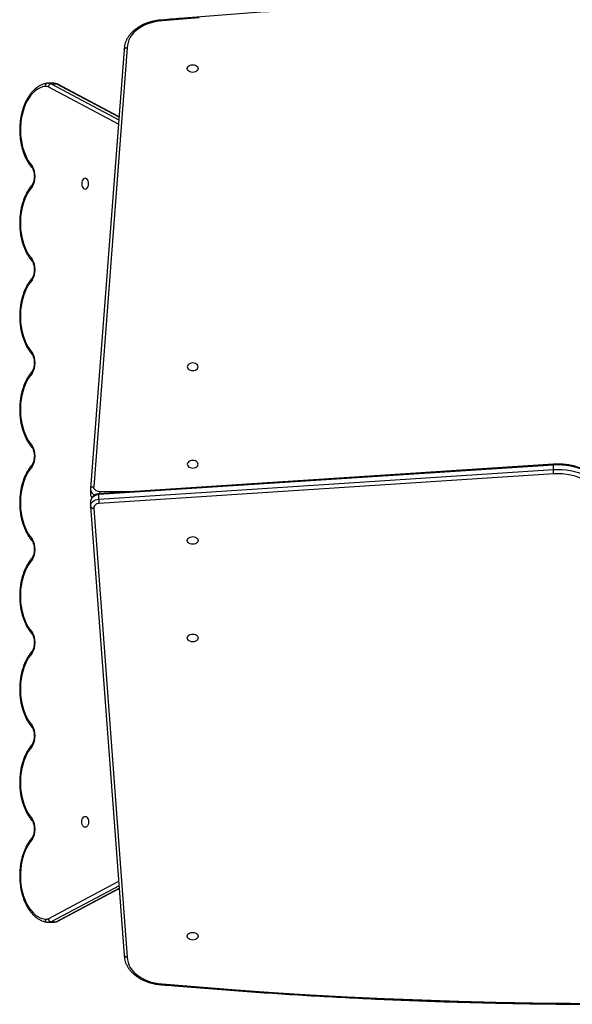
# Model space of a CAD drawing. Units: millimetres. Extents: x -4534 to 393440, y -3372 to 7913.
# Drawn here: x -2170 to -1637, y 2064 to 3014 of the extents above; entities that cross this region are included whole.
import ezdxf

# ---------------------------------------------------------------- set-up
doc = ezdxf.new("R2010")
doc.units = ezdxf.units.MM
doc.layers.add('Toestel 2D', color=7, linetype='Continuous', lineweight=20)

# ---------------------------------------------------------------- blocks, each defined once
blk = doc.blocks.new('0208')
at = {"color": 7, "linetype": 'Continuous', "lineweight": 25}
for p, q in [((3735.45, 6814.22), (3735.38, 6813.18)), ((3735.37, 6813), (3735.37, 6808.27)), ((3735.89, 6810.23), (3735.89, 6805.51)), ((3736.09, 6804.66), (3768.03, 6744.65)), ((4512.65, 6744.82), (4544.49, 6804.65)), ((4544.7, 6810.22), (4544.7, 6805.49)), ((4545.21, 6808.26), (4545.21, 6812.99)), ((4134.82, 6769.22), (3701.82, 6736.85)), ((4136.68, 6772.21), (3703.77, 6739.84)), ((4137.22, 6772.23), (4136.48, 6772.19)), ((4141.59, 6772.25), (4137.35, 6772.25)), ((4153.17, 6772.34), (4148.93, 6772.34)), ((4149.06, 6772.34), (4148.93, 6772.34)), ((4154.25, 6772.24), (4153.28, 6772.34)), ((4577.59, 6739.84), (4153.95, 6772.29)), ((4579.54, 6736.85), (4155.78, 6769.3)), ((4168.22, 6325.39), (4139.67, 6763.84)), ((4143.9, 6764.19), (4172.45, 6325.64)), ((4143.9, 6764.19), (4148.14, 6764.19)), ((4176.69, 6325.64), (4148.14, 6764.19)), ((4177.58, 6325.57), (4149.03, 6764.09)), ((4172.45, 6325.64), (4176.69, 6325.64))]:
    blk.add_line(p, q, dxfattribs=at)
at = {"color": 8, "linetype": 'Continuous', "lineweight": 25}
for p, q in [((3770.68, 6744.85), (3735.89, 6810.23)), ((3735.89, 6805.51), (3768.26, 6744.67)), ((3738.78, 6813.09), (3774.93, 6745.16)), ((4505.76, 6745.34), (4541.8, 6813.08)), ((4544.7, 6810.22), (4510.01, 6745.02)), ((4512.42, 6744.83), (4544.7, 6805.49)), ((4151.29, 6763.78), (4151.29, 6729.37))]:
    blk.add_line(p, q, dxfattribs=at)
at = {"color": 7, "linetype": 'Continuous', "lineweight": 25, "flags": 128}
for points in [[(3815.2, 6828.67), (3812.9, 6830.57), (3810.33, 6832.33), (3807.51, 6833.93), (3804.46, 6835.38), (3801.21, 6836.64), (3797.79, 6837.72), (3794.23, 6838.6), (3790.55, 6839.28), (3786.78, 6839.74), (3782.96, 6840), (3779.12, 6840.03), (3775.29, 6839.86), (3771.5, 6839.46), (3767.78, 6838.86), (3764.17, 6838.05), (3760.7, 6837.04), (3757.39, 6835.84), (3754.27, 6834.46), (3751.37, 6832.91), (3748.71, 6831.2), (3746.31, 6829.35), (3744.2, 6827.37), (3742.39, 6825.29), (3740.9, 6823.11), (3739.73, 6820.85), (3738.91, 6818.54), (3738.43, 6816.2)], [(3905.2, 6828.67), (3902.85, 6830.6), (3900.22, 6832.38), (3897.33, 6834.01), (3894.22, 6835.46), (3890.89, 6836.73), (3887.39, 6837.81), (3883.75, 6838.68), (3879.99, 6839.34), (3876.14, 6839.78), (3872.25, 6840), (3868.34, 6840), (3864.44, 6839.78), (3860.6, 6839.34), (3856.84, 6838.68), (3853.19, 6837.81), (3849.69, 6836.73), (3846.37, 6835.46), (3843.25, 6834.01), (3840.37, 6832.38), (3837.74, 6830.6), (3835.39, 6828.67)], [(3995.2, 6828.67), (3992.85, 6830.6), (3990.22, 6832.38), (3987.33, 6834.01), (3984.22, 6835.46), (3980.89, 6836.73), (3977.4, 6837.81), (3973.75, 6838.68), (3969.99, 6839.34), (3966.14, 6839.78), (3962.25, 6840), (3958.34, 6840), (3954.44, 6839.78), (3950.6, 6839.34), (3946.84, 6838.68), (3943.19, 6837.81), (3939.7, 6836.73), (3936.37, 6835.46), (3933.26, 6834.01), (3930.37, 6832.38), (3927.74, 6830.6), (3925.39, 6828.67)], [(4085.2, 6828.67), (4082.85, 6830.6), (4080.22, 6832.38), (4077.33, 6834.01), (4074.22, 6835.46), (4070.89, 6836.73), (4067.39, 6837.81), (4063.75, 6838.68), (4059.99, 6839.34), (4056.14, 6839.78), (4052.25, 6840), (4048.34, 6840), (4044.44, 6839.78), (4040.6, 6839.34), (4036.84, 6838.68), (4033.19, 6837.81), (4029.69, 6836.73), (4026.37, 6835.46), (4023.25, 6834.01), (4020.37, 6832.38), (4017.74, 6830.6), (4015.39, 6828.67)], [(4175.19, 6828.68), (4172.84, 6830.6), (4170.22, 6832.38), (4167.33, 6834.01), (4164.21, 6835.46), (4160.89, 6836.73), (4157.39, 6837.81), (4153.75, 6838.68), (4149.99, 6839.34), (4146.14, 6839.78), (4142.25, 6840), (4138.34, 6840), (4134.44, 6839.78), (4130.6, 6839.34), (4126.84, 6838.68), (4123.19, 6837.81), (4119.69, 6836.73), (4116.37, 6835.46), (4113.25, 6834.01), (4110.37, 6832.38), (4107.74, 6830.6), (4105.39, 6828.67)], [(4265.2, 6828.67), (4262.85, 6830.6), (4260.22, 6832.38), (4257.33, 6834.01), (4254.22, 6835.46), (4250.9, 6836.73), (4247.4, 6837.81), (4243.75, 6838.68), (4239.99, 6839.34), (4236.15, 6839.78), (4232.25, 6840), (4228.34, 6840), (4224.45, 6839.78), (4220.6, 6839.34), (4216.84, 6838.68), (4213.2, 6837.81), (4209.7, 6836.73), (4206.38, 6835.46), (4203.26, 6834.01), (4200.37, 6832.38), (4197.74, 6830.6), (4195.39, 6828.68)], [(4355.2, 6828.67), (4352.85, 6830.6), (4350.22, 6832.38), (4347.33, 6834.01), (4344.22, 6835.46), (4340.89, 6836.73), (4337.4, 6837.81), (4333.75, 6838.68), (4329.99, 6839.34), (4326.14, 6839.78), (4322.25, 6840), (4318.34, 6840), (4314.44, 6839.78), (4310.6, 6839.34), (4306.84, 6838.68), (4303.19, 6837.81), (4299.7, 6836.73), (4296.37, 6835.46), (4293.26, 6834.01), (4290.37, 6832.38), (4287.74, 6830.6), (4285.39, 6828.67)], [(4445.2, 6828.67), (4442.85, 6830.6), (4440.22, 6832.38), (4437.33, 6834.01), (4434.22, 6835.46), (4430.89, 6836.73), (4427.39, 6837.81), (4423.75, 6838.68), (4419.99, 6839.34), (4416.14, 6839.78), (4412.25, 6840), (4408.34, 6840), (4404.44, 6839.78), (4400.6, 6839.34), (4396.84, 6838.68), (4393.19, 6837.81), (4389.69, 6836.73), (4386.37, 6835.46), (4383.25, 6834.01), (4380.37, 6832.38), (4377.74, 6830.6), (4375.39, 6828.67)], [(4542.15, 6816.21), (4541.64, 6818.64), (4540.76, 6821.03), (4539.51, 6823.36), (4537.91, 6825.61), (4535.97, 6827.76), (4533.71, 6829.78), (4531.15, 6831.66), (4528.31, 6833.38), (4525.23, 6834.93), (4521.91, 6836.3), (4518.4, 6837.46), (4514.73, 6838.42), (4510.93, 6839.15), (4507.04, 6839.67), (4503.08, 6839.95), (4499.09, 6840), (4495.12, 6839.82), (4491.19, 6839.41), (4487.34, 6838.77), (4483.61, 6837.91), (4480.02, 6836.84), (4476.62, 6835.56), (4473.43, 6834.1), (4470.47, 6832.45), (4467.79, 6830.63), (4465.39, 6828.67)], [(3735.37, 6813), (3735.37, 6813.04), (3735.37, 6813.15)], [(4545.21, 6813.1), (4545.21, 6813.05), (4545.21, 6812.99)], [(3827.04, 6777.49), (3827.22, 6778.33), (3827.75, 6779.11), (3828.58, 6779.78), (3829.67, 6780.29), (3830.94, 6780.62), (3832.29, 6780.73), (3833.65, 6780.62), (3834.92, 6780.29), (3836.01, 6779.78), (3836.84, 6779.11), (3837.37, 6778.33), (3837.54, 6777.49), (3837.37, 6776.66), (3836.84, 6775.88), (3836.01, 6775.21), (3834.92, 6774.69), (3833.65, 6774.37), (3832.29, 6774.26), (3830.94, 6774.37), (3829.67, 6774.69), (3828.58, 6775.21), (3827.75, 6775.88), (3827.22, 6776.66), (3827.04, 6777.49)], [(4443.04, 6777.49), (4443.22, 6776.66), (4443.75, 6775.88), (4444.58, 6775.21), (4445.67, 6774.69), (4446.94, 6774.37), (4448.29, 6774.26), (4449.65, 6774.37), (4450.92, 6774.69), (4452.01, 6775.21), (4452.84, 6775.88), (4453.37, 6776.66), (4453.54, 6777.49), (4453.37, 6778.33), (4452.84, 6779.11), (4452.01, 6779.78), (4450.92, 6780.29), (4449.65, 6780.62), (4448.29, 6780.73), (4446.94, 6780.62), (4445.67, 6780.29), (4444.58, 6779.78), (4443.75, 6779.11), (4443.22, 6778.33), (4443.04, 6777.49)], [(4139.67, 6763.84), (4139.47, 6765), (4139.11, 6766.09), (4138.62, 6767.06), (4138, 6767.89), (4137.29, 6768.54), (4136.5, 6768.99), (4135.67, 6769.22), (4134.82, 6769.22)], [(4155.78, 6769.3), (4154.94, 6769.32), (4154.12, 6769.09), (4153.35, 6768.63), (4152.67, 6767.95), (4152.1, 6767.09), (4151.66, 6766.07), (4151.39, 6764.95), (4151.29, 6763.78)], [(3701.82, 6736.85), (3699.25, 6736.66), (3696.71, 6736.12), (3694.21, 6735.22), (3691.8, 6733.98), (3689.48, 6732.4), (3687.28, 6730.51), (3685.22, 6728.32), (3683.33, 6725.86), (3681.62, 6723.14), (3680.11, 6720.2), (3678.81, 6717.05), (3677.74, 6713.75), (3676.9, 6710.31), (3676.31, 6706.77), (3675.97, 6703.16)], [(4605.39, 6703.16), (4605.05, 6706.77), (4604.46, 6710.31), (4603.62, 6713.75), (4602.55, 6717.06), (4601.25, 6720.2), (4599.74, 6723.14), (4598.03, 6725.86), (4596.14, 6728.32), (4594.08, 6730.51), (4591.88, 6732.4), (4589.56, 6733.98), (4587.14, 6735.22), (4584.65, 6736.12), (4582.11, 6736.66), (4579.54, 6736.85)], [(3675.97, 6703.16), (3672.96, 6667.5), (3670.21, 6631.79), (3667.72, 6596.05), (3665.5, 6560.27), (3663.53, 6524.46), (3661.83, 6488.62), (3660.39, 6452.76), (3659.21, 6416.88), (3658.29, 6380.99), (3657.63, 6345.08), (3657.24, 6309.17), (3657.11, 6273.25)], [(4608.4, 6667.5), (4605.39, 6703.16)], [(3721.97, 6679), (3722.93, 6678.82), (3723.83, 6678.3), (3724.6, 6677.46), (3725.19, 6676.38), (3725.56, 6675.11), (3725.68, 6673.75), (3725.56, 6672.39), (3725.19, 6671.13), (3724.6, 6670.04), (3723.83, 6669.21), (3722.93, 6668.68), (3721.97, 6668.5), (3721.01, 6668.68), (3720.12, 6669.21), (3719.35, 6670.04), (3718.76, 6671.13), (3718.39, 6672.39), (3718.26, 6673.75), (3718.39, 6675.11), (3718.76, 6676.38), (3719.35, 6677.46), (3720.12, 6678.3), (3721.01, 6678.82), (3721.97, 6679)], [(4009.8, 6668.44), (4008.84, 6668.62), (4007.95, 6669.14), (4007.18, 6669.98), (4006.59, 6671.07), (4006.22, 6672.33), (4006.09, 6673.69), (4006.22, 6675.05), (4006.59, 6676.32), (4007.18, 6677.4), (4007.95, 6678.24), (4008.84, 6678.76), (4009.8, 6678.94), (4010.76, 6678.76), (4011.66, 6678.24), (4012.43, 6677.4), (4013.02, 6676.32), (4013.39, 6675.05), (4013.51, 6673.69), (4013.39, 6672.33), (4013.02, 6671.07), (4012.43, 6669.98), (4011.66, 6669.14), (4010.76, 6668.62), (4009.8, 6668.44)], [(4103.91, 6668.44), (4102.95, 6668.62), (4102.05, 6669.14), (4101.29, 6669.98), (4100.7, 6671.07), (4100.32, 6672.33), (4100.2, 6673.69), (4100.32, 6675.05), (4100.7, 6676.32), (4101.29, 6677.4), (4102.05, 6678.24), (4102.95, 6678.76), (4103.91, 6678.94), (4104.87, 6678.76), (4105.77, 6678.24), (4106.54, 6677.4), (4107.13, 6676.32), (4107.5, 6675.05), (4107.62, 6673.69), (4107.5, 6672.33), (4107.13, 6671.07), (4106.54, 6669.98), (4105.77, 6669.14), (4104.87, 6668.62), (4103.91, 6668.44)], [(4177.45, 6678.94), (4176.49, 6678.76), (4175.59, 6678.24), (4174.82, 6677.4), (4174.23, 6676.32), (4173.86, 6675.05), (4173.74, 6673.69), (4173.86, 6672.33), (4174.23, 6671.07), (4174.82, 6669.98), (4175.59, 6669.14), (4176.49, 6668.62), (4177.45, 6668.44), (4178.41, 6668.62), (4179.31, 6669.14), (4180.07, 6669.98), (4180.66, 6671.07), (4181.04, 6672.33), (4181.16, 6673.69), (4181.04, 6675.05), (4180.66, 6676.32), (4180.07, 6677.4), (4179.31, 6678.24), (4178.41, 6678.76), (4177.45, 6678.94)], [(4271.56, 6678.94), (4270.6, 6678.76), (4269.7, 6678.24), (4268.93, 6677.4), (4268.34, 6676.32), (4267.97, 6675.05), (4267.85, 6673.69), (4267.97, 6672.33), (4268.34, 6671.07), (4268.93, 6669.98), (4269.7, 6669.14), (4270.6, 6668.62), (4271.56, 6668.44), (4272.52, 6668.62), (4273.41, 6669.14), (4274.18, 6669.98), (4274.77, 6671.07), (4275.14, 6672.33), (4275.27, 6673.69), (4275.14, 6675.05), (4274.77, 6676.32), (4274.18, 6677.4), (4273.41, 6678.24), (4272.52, 6678.76), (4271.56, 6678.94)], [(4559.39, 6668.5), (4558.43, 6668.68), (4557.53, 6669.21), (4556.76, 6670.04), (4556.17, 6671.13), (4555.8, 6672.39), (4555.68, 6673.75), (4555.8, 6675.11), (4556.17, 6676.38), (4556.76, 6677.46), (4557.53, 6678.3), (4558.43, 6678.82), (4559.39, 6679), (4560.35, 6678.82), (4561.24, 6678.3), (4562.01, 6677.46), (4562.6, 6676.38), (4562.97, 6675.11), (4563.1, 6673.75), (4562.97, 6672.39), (4562.6, 6671.13), (4562.01, 6670.04), (4561.24, 6669.21), (4560.35, 6668.68), (4559.39, 6668.5)], [(4130.07, 6276.24), (4133.02, 6275.72), (4135.99, 6275.58), (4138.96, 6275.82), (4141.9, 6276.44), (4144.78, 6277.44), (4147.59, 6278.8), (4150.31, 6280.52), (4152.9, 6282.58), (4155.35, 6284.96), (4157.63, 6287.64), (4159.73, 6290.61), (4161.64, 6293.84), (4163.33, 6297.29), (4164.79, 6300.95), (4166.01, 6304.79), (4166.98, 6308.76), (4167.69, 6312.84), (4168.13, 6316.99), (4168.31, 6321.19), (4168.22, 6325.39)]]:
    blk.add_lwpolyline(points, dxfattribs=at)
at = {"color": 8, "linetype": 'Continuous', "lineweight": 25, "flags": 128}
for points in [[(4137.25, 6772.25), (4138.05, 6772.2), (4139.27, 6771.84), (4140.43, 6771.17), (4141.48, 6770.2), (4142.38, 6768.97), (4143.1, 6767.52), (4143.61, 6765.91), (4143.9, 6764.19)], [(4148.14, 6764.19), (4147.85, 6765.91), (4147.34, 6767.52), (4146.62, 6768.97), (4145.72, 6770.2), (4144.67, 6771.17), (4143.52, 6771.84), (4142.29, 6772.2), (4141.59, 6772.25)], [(4172.45, 6325.64), (4172.55, 6321.48), (4172.41, 6317.31), (4172.01, 6313.18), (4171.37, 6309.11), (4170.49, 6305.14), (4169.37, 6301.28), (4168.03, 6297.57), (4166.47, 6294.03), (4164.71, 6290.69), (4162.75, 6287.58), (4160.61, 6284.71), (4158.31, 6282.1), (4155.86, 6279.79), (4153.28, 6277.77), (4150.59, 6276.06), (4147.81, 6274.69), (4144.95, 6273.65), (4142.1, 6272.97)], [(4146.35, 6272.97), (4149.2, 6273.65), (4152.05, 6274.69), (4154.83, 6276.06), (4157.52, 6277.77), (4160.1, 6279.79), (4162.55, 6282.1), (4164.85, 6284.71), (4166.99, 6287.58), (4168.95, 6290.69), (4170.72, 6294.03), (4172.27, 6297.57), (4173.62, 6301.28), (4174.73, 6305.14), (4175.61, 6309.11), (4176.26, 6313.18), (4176.65, 6317.31), (4176.8, 6321.48), (4176.69, 6325.64)]]:
    blk.add_lwpolyline(points, dxfattribs=at)
at = {"color": 7, "linetype": 'Continuous', "lineweight": 25}
for centre, radius, start, end in [((3825.29, 6845.24), 19.4, 238.62613, 301.36305), ((3915.29, 6845.22), 19.39, 238.61637, 301.38363), ((4005.29, 6845.24), 19.4, 238.6383, 301.3617), ((4095.29, 6845.22), 19.39, 238.61636, 301.38364), ((4185.29, 6845.14), 19.32, 238.47614, 301.52386), ((4275.29, 6845.22), 19.39, 238.61645, 301.38355), ((4365.29, 6845.24), 19.4, 238.63841, 301.36159), ((4455.29, 6845.22), 19.39, 238.61641, 301.3863), ((3744.96, 6815.37), 6.59, 172.76567, 200.20946), ((4535.62, 6815.35), 6.59, 339.79062, 7.45046)]:
    blk.add_arc(centre, radius, start, end, dxfattribs=at)
at = {"color": 8, "linetype": 'Continuous', "lineweight": 25}
for centre, radius, start, end in [((3738.01, 6813.59), 2.64, 81.01244, 166.28594), ((4542.57, 6813.61), 2.64, 13.89447, 99.06846), ((3743.24, 6813.03), 7.87, 180.17225, 200.78841), ((3743.24, 6808.3), 7.87, 180.17225, 200.78841), ((4537.34, 6813.01), 7.87, 339.21032, 359.83111), ((4537.34, 6808.28), 7.87, 339.21032, 359.83111), ((4149.06, 6767.35), 4.99, 91.44947, 134.31415), ((4153.75, 6766.2), 6.16, 94.66692, 163.32528)]:
    blk.add_arc(centre, radius, start, end, dxfattribs=at)
at = {"color": 7, "linetype": 'Continuous', "lineweight": 25}
for points, knots in [([(3817.1, 6828.62), (3816.87, 6828.83), (3815.9, 6829.71), (3814.02, 6831.15), (3811.37, 6832.89), (3808.49, 6834.48), (3805.42, 6835.9), (3802.18, 6837.16), (3798.79, 6838.23), (3795.27, 6839.11), (3791.65, 6839.81), (3787.95, 6840.31), (3784.2, 6840.61), (3780.43, 6840.71), (3776.65, 6840.62), (3772.9, 6840.32), (3769.2, 6839.83), (3765.58, 6839.14), (3762.05, 6838.26), (3758.65, 6837.19), (3755.4, 6835.94), (3752.32, 6834.52), (3749.43, 6832.93), (3746.76, 6831.19), (3744.32, 6829.29), (3742.14, 6827.26), (3740.23, 6825.11), (3738.61, 6822.85), (3737.3, 6820.51), (3736.31, 6818.11), (3735.72, 6816), (3735.52, 6814.7), (3735.45, 6814.22)], [0, 0, 0, 0, 0.0109005, 0.0455115, 0.0801837, 0.1149178, 0.1496681, 0.1844047, 0.2191176, 0.2538022, 0.2884598, 0.3230952, 0.3577149, 0.3923265, 0.4269379, 0.4615561, 0.4961882, 0.5308431, 0.5655275, 0.6002502, 0.6350167, 0.6698265, 0.70468, 0.7395652, 0.7744538, 0.8092986, 0.8440373, 0.8785912, 0.9128778, 0.9468341, 0.9804382, 1, 1, 1, 1]), ([(3907.1, 6828.62), (3906.84, 6828.86), (3905.83, 6829.76), (3903.9, 6831.22), (3901.23, 6832.96), (3898.34, 6834.54), (3895.26, 6835.95), (3892, 6837.2), (3888.59, 6838.26), (3885.06, 6839.14), (3881.43, 6839.82), (3877.72, 6840.31), (3873.96, 6840.61), (3870.18, 6840.7), (3866.4, 6840.6), (3862.64, 6840.29), (3858.94, 6839.79), (3855.31, 6839.09), (3851.79, 6838.2), (3848.39, 6837.13), (3845.14, 6835.87), (3842.06, 6834.44), (3839.17, 6832.85), (3836.5, 6831.09), (3834.64, 6829.66), (3833.69, 6828.81), (3833.49, 6828.62)], [0, 0, 0, 0, 0.015541, 0.059632, 0.103799, 0.148038, 0.192294, 0.236533, 0.280738, 0.32491, 0.369048, 0.413157, 0.457248, 0.501328, 0.545409, 0.589498, 0.633606, 0.677743, 0.721918, 0.766141, 0.810419, 0.854754, 0.899143, 0.94357, 0.988003, 1, 1, 1, 1]), ([(3997.1, 6828.62), (3996.84, 6828.86), (3995.83, 6829.76), (3993.9, 6831.22), (3991.24, 6832.96), (3988.34, 6834.54), (3985.26, 6835.95), (3982, 6837.2), (3978.59, 6838.26), (3975.06, 6839.14), (3971.43, 6839.82), (3967.72, 6840.31), (3963.96, 6840.61), (3960.18, 6840.7), (3956.4, 6840.6), (3952.64, 6840.29), (3948.94, 6839.79), (3945.31, 6839.09), (3941.79, 6838.2), (3938.39, 6837.13), (3935.14, 6835.87), (3932.06, 6834.44), (3929.17, 6832.85), (3926.5, 6831.09), (3924.64, 6829.66), (3923.69, 6828.81), (3923.49, 6828.62)], [0, 0, 0, 0, 0.015533, 0.059625, 0.10379, 0.14803, 0.192285, 0.236524, 0.28073, 0.324902, 0.36904, 0.413149, 0.45724, 0.50132, 0.545401, 0.58949, 0.633598, 0.677735, 0.72191, 0.766134, 0.810411, 0.854746, 0.899135, 0.943564, 0.987995, 1, 1, 1, 1]), ([(4087.1, 6828.62), (4086.84, 6828.86), (4085.83, 6829.76), (4083.9, 6831.22), (4081.23, 6832.96), (4078.34, 6834.54), (4075.26, 6835.95), (4072, 6837.2), (4068.59, 6838.26), (4065.06, 6839.14), (4061.43, 6839.82), (4057.72, 6840.31), (4053.96, 6840.61), (4050.18, 6840.7), (4046.4, 6840.6), (4042.64, 6840.29), (4038.94, 6839.79), (4035.31, 6839.09), (4031.79, 6838.2), (4028.39, 6837.13), (4025.14, 6835.87), (4022.06, 6834.44), (4019.17, 6832.85), (4016.5, 6831.09), (4014.64, 6829.66), (4013.69, 6828.81), (4013.49, 6828.62)], [0, 0, 0, 0, 0.015541, 0.059632, 0.103799, 0.148038, 0.192294, 0.236533, 0.280738, 0.32491, 0.369048, 0.413157, 0.457248, 0.501328, 0.545409, 0.589499, 0.633606, 0.677743, 0.721918, 0.766141, 0.810419, 0.854754, 0.899143, 0.94357, 0.988002, 1, 1, 1, 1]), ([(4177.1, 6828.62), (4176.83, 6828.86), (4175.83, 6829.76), (4173.9, 6831.22), (4171.23, 6832.96), (4168.34, 6834.54), (4165.25, 6835.96), (4161.99, 6837.2), (4158.59, 6838.26), (4155.06, 6839.14), (4151.42, 6839.82), (4147.72, 6840.31), (4143.96, 6840.61), (4140.17, 6840.7), (4136.39, 6840.6), (4132.64, 6840.29), (4128.93, 6839.79), (4125.31, 6839.09), (4121.78, 6838.2), (4118.38, 6837.12), (4115.13, 6835.87), (4112.05, 6834.44), (4109.16, 6832.84), (4106.5, 6831.09), (4104.64, 6829.66), (4103.69, 6828.8), (4103.49, 6828.62)], [0, 0, 0, 0, 0.015594, 0.059684, 0.103852, 0.148091, 0.192349, 0.236587, 0.280795, 0.324967, 0.369104, 0.413215, 0.457306, 0.501387, 0.545468, 0.589558, 0.633667, 0.677804, 0.721981, 0.766205, 0.810482, 0.854818, 0.899208, 0.943637, 0.988069, 1, 1, 1, 1]), ([(4267.1, 6828.62), (4266.83, 6828.86), (4265.83, 6829.76), (4263.9, 6831.22), (4261.23, 6832.96), (4258.34, 6834.54), (4255.26, 6835.95), (4252, 6837.2), (4248.59, 6838.26), (4245.06, 6839.14), (4241.43, 6839.82), (4237.72, 6840.31), (4233.96, 6840.61), (4230.18, 6840.7), (4226.4, 6840.6), (4222.64, 6840.29), (4218.94, 6839.79), (4215.31, 6839.09), (4211.79, 6838.2), (4208.39, 6837.13), (4205.14, 6835.87), (4202.06, 6834.44), (4199.17, 6832.85), (4196.5, 6831.09), (4194.64, 6829.66), (4193.69, 6828.81), (4193.49, 6828.63)], [0, 0, 0, 0, 0.015541, 0.059632, 0.1038, 0.14804, 0.192297, 0.236536, 0.280743, 0.324915, 0.369054, 0.413164, 0.457255, 0.501336, 0.545417, 0.589507, 0.633615, 0.677753, 0.721928, 0.766153, 0.810431, 0.854766, 0.899157, 0.943585, 0.988018, 1, 1, 1, 1]), ([(4357.1, 6828.62), (4356.84, 6828.86), (4355.83, 6829.76), (4353.9, 6831.22), (4351.24, 6832.96), (4348.34, 6834.54), (4345.26, 6835.95), (4342, 6837.2), (4338.59, 6838.26), (4335.06, 6839.14), (4331.43, 6839.82), (4327.72, 6840.31), (4323.96, 6840.61), (4320.18, 6840.7), (4316.4, 6840.6), (4312.64, 6840.29), (4308.94, 6839.79), (4305.31, 6839.09), (4301.79, 6838.2), (4298.39, 6837.13), (4295.14, 6835.87), (4292.06, 6834.44), (4289.17, 6832.85), (4286.5, 6831.09), (4284.64, 6829.66), (4283.69, 6828.81), (4283.49, 6828.62)], [0, 0, 0, 0, 0.0155334, 0.0596251, 0.1037903, 0.1480301, 0.1922854, 0.2365239, 0.2807305, 0.3249023, 0.3690396, 0.4131494, 0.4572397, 0.5013199, 0.5454006, 0.5894899, 0.6335982, 0.6777348, 0.7219098, 0.7661338, 0.810411, 0.854746, 0.8991349, 0.9435636, 0.9879948, 1, 1, 1, 1]), ([(4447.1, 6828.62), (4446.83, 6828.86), (4445.83, 6829.76), (4443.9, 6831.22), (4441.23, 6832.96), (4438.34, 6834.54), (4435.26, 6835.95), (4432, 6837.2), (4428.59, 6838.26), (4425.06, 6839.14), (4421.43, 6839.82), (4417.72, 6840.31), (4413.96, 6840.61), (4410.18, 6840.7), (4406.4, 6840.6), (4402.64, 6840.29), (4398.94, 6839.79), (4395.31, 6839.09), (4391.79, 6838.2), (4388.39, 6837.13), (4385.14, 6835.87), (4382.06, 6834.44), (4379.17, 6832.85), (4376.5, 6831.09), (4374.64, 6829.66), (4373.69, 6828.81), (4373.49, 6828.62)], [0, 0, 0, 0, 0.015541, 0.059631, 0.103798, 0.148038, 0.192294, 0.236532, 0.280738, 0.324911, 0.369048, 0.413157, 0.457247, 0.501328, 0.545408, 0.589499, 0.633606, 0.677743, 0.721918, 0.766141, 0.810419, 0.854753, 0.899143, 0.94357, 0.988002, 1, 1, 1, 1]), ([(4545.13, 6814.24), (4545.06, 6814.7), (4544.86, 6815.98), (4544.28, 6818.04), (4543.32, 6820.39), (4542.05, 6822.68), (4540.49, 6824.9), (4538.64, 6827.02), (4536.52, 6829.03), (4534.13, 6830.93), (4531.5, 6832.68), (4528.65, 6834.28), (4525.6, 6835.73), (4522.37, 6837), (4518.99, 6838.09), (4515.48, 6838.99), (4511.87, 6839.71), (4508.18, 6840.23), (4504.43, 6840.55), (4500.66, 6840.68), (4496.88, 6840.6), (4493.13, 6840.33), (4489.42, 6839.86), (4485.79, 6839.19), (4482.25, 6838.33), (4478.84, 6837.28), (4475.57, 6836.05), (4472.46, 6834.65), (4469.55, 6833.08), (4466.86, 6831.34), (4464.86, 6829.84), (4463.8, 6828.9), (4463.5, 6828.62)], [0, 0, 0, 0, 0.018911, 0.052002, 0.085226, 0.118725, 0.152542, 0.186671, 0.221062, 0.255651, 0.290363, 0.325142, 0.359942, 0.394729, 0.429493, 0.464231, 0.498939, 0.533626, 0.568296, 0.602957, 0.637617, 0.672284, 0.706963, 0.741664, 0.776394, 0.811162, 0.845972, 0.880826, 0.915725, 0.950656, 0.985595, 1, 1, 1, 1]), ([(3815.2, 6828.67), (3815.2, 6828.68), (3815.38, 6828.76), (3815.82, 6828.92), (3816.46, 6828.99), (3816.8, 6828.8), (3816.96, 6828.71)], [0, 0, 0, 0, 0.0114117, 0.2624958, 0.6566041, 1, 1, 1, 1]), ([(3833.77, 6828.84), (3833.59, 6828.71), (3833.04, 6828.35), (3831.94, 6827.8), (3830.44, 6827.25), (3828.77, 6826.85), (3826.99, 6826.6), (3825.15, 6826.52), (3823.31, 6826.63), (3821.54, 6826.9), (3819.89, 6827.34), (3818.41, 6827.91), (3817.42, 6828.43), (3816.94, 6828.76), (3816.81, 6828.84)], [0, 0, 0, 0, 0.0466, 0.137514, 0.229022, 0.321209, 0.414022, 0.507245, 0.600602, 0.693745, 0.786332, 0.878114, 0.968944, 1, 1, 1, 1]), ([(3835.39, 6828.67), (3835.38, 6828.68), (3835.21, 6828.76), (3834.77, 6828.92), (3834.13, 6828.99), (3833.78, 6828.8), (3833.62, 6828.71)], [0, 0, 0, 0, 0.011526, 0.262065, 0.655573, 1, 1, 1, 1]), ([(3905.2, 6828.67), (3905.21, 6828.68), (3905.38, 6828.76), (3905.82, 6828.92), (3906.46, 6828.99), (3906.8, 6828.8), (3906.97, 6828.71)], [0, 0, 0, 0, 0.0115538, 0.2623221, 0.6562135, 1, 1, 1, 1]), ([(3923.77, 6828.84), (3923.59, 6828.71), (3923.04, 6828.35), (3921.94, 6827.8), (3920.44, 6827.25), (3918.77, 6826.85), (3916.99, 6826.6), (3915.15, 6826.52), (3913.32, 6826.63), (3911.54, 6826.9), (3909.89, 6827.33), (3908.42, 6827.9), (3907.42, 6828.43), (3906.94, 6828.75), (3906.82, 6828.84)], [0, 0, 0, 0, 0.0465887, 0.1374787, 0.2289613, 0.3211248, 0.4139133, 0.507114, 0.6004505, 0.6935669, 0.7861345, 0.8778941, 0.9687041, 1, 1, 1, 1]), ([(3925.39, 6828.67), (3925.38, 6828.68), (3925.21, 6828.76), (3924.77, 6828.92), (3924.13, 6828.99), (3923.78, 6828.8), (3923.62, 6828.71)], [0, 0, 0, 0, 0.011537, 0.261952, 0.655288, 1, 1, 1, 1]), ([(3995.2, 6828.67), (3995.21, 6828.68), (3995.38, 6828.76), (3995.82, 6828.92), (3996.46, 6828.99), (3996.8, 6828.8), (3996.97, 6828.71)], [0, 0, 0, 0, 0.0115399, 0.262432, 0.6564941, 1, 1, 1, 1]), ([(4013.77, 6828.84), (4013.59, 6828.71), (4013.04, 6828.35), (4011.94, 6827.8), (4010.44, 6827.25), (4008.77, 6826.85), (4006.99, 6826.6), (4005.15, 6826.52), (4003.31, 6826.63), (4001.54, 6826.9), (3999.89, 6827.34), (3998.41, 6827.91), (3997.42, 6828.43), (3996.94, 6828.75), (3996.82, 6828.84)], [0, 0, 0, 0, 0.046608, 0.137538, 0.229061, 0.321264, 0.414092, 0.507332, 0.600704, 0.693863, 0.786466, 0.878263, 0.969108, 1, 1, 1, 1]), ([(4015.39, 6828.67), (4015.38, 6828.68), (4015.21, 6828.76), (4014.77, 6828.92), (4014.13, 6828.99), (4013.78, 6828.8), (4013.62, 6828.71)], [0, 0, 0, 0, 0.011524, 0.262064, 0.655572, 1, 1, 1, 1]), ([(4086.97, 6828.71), (4086.8, 6828.8), (4086.46, 6828.99), (4085.82, 6828.92), (4085.38, 6828.76), (4085.21, 6828.68), (4085.2, 6828.67)], [0, 0, 0, 0, 0.343787, 0.737677, 0.988446, 1, 1, 1, 1]), ([(4103.77, 6828.84), (4103.59, 6828.71), (4103.04, 6828.35), (4101.94, 6827.8), (4100.44, 6827.25), (4098.77, 6826.85), (4096.99, 6826.6), (4095.15, 6826.52), (4093.32, 6826.63), (4091.54, 6826.9), (4089.89, 6827.33), (4088.42, 6827.9), (4087.42, 6828.43), (4086.94, 6828.75), (4086.82, 6828.84)], [0, 0, 0, 0, 0.046589, 0.137479, 0.228961, 0.321125, 0.413913, 0.507113, 0.60045, 0.693566, 0.786135, 0.877894, 0.968704, 1, 1, 1, 1]), ([(4103.62, 6828.71), (4103.78, 6828.8), (4104.13, 6828.99), (4104.77, 6828.92), (4105.21, 6828.76), (4105.38, 6828.68), (4105.39, 6828.67)], [0, 0, 0, 0, 0.344715, 0.73805, 0.988463, 1, 1, 1, 1]), ([(4176.97, 6828.71), (4176.81, 6828.8), (4176.46, 6828.99), (4175.82, 6828.92), (4175.38, 6828.76), (4175.2, 6828.68), (4175.19, 6828.68)], [0, 0, 0, 0, 0.345509, 0.738479, 0.988327, 1, 1, 1, 1]), ([(4193.77, 6828.83), (4193.58, 6828.71), (4193.04, 6828.35), (4191.95, 6827.8), (4190.45, 6827.25), (4188.79, 6826.84), (4187.01, 6826.59), (4185.18, 6826.51), (4183.35, 6826.61), (4181.58, 6826.88), (4179.92, 6827.32), (4178.45, 6827.88), (4177.44, 6828.41), (4176.95, 6828.74), (4176.82, 6828.83)], [0, 0, 0, 0, 0.046453, 0.137111, 0.228357, 0.320284, 0.412837, 0.505808, 0.59892, 0.69182, 0.784167, 0.875715, 0.966301, 1, 1, 1, 1]), ([(4193.62, 6828.71), (4193.78, 6828.8), (4194.13, 6828.99), (4194.77, 6828.92), (4195.21, 6828.76), (4195.39, 6828.68), (4195.39, 6828.68)], [0, 0, 0, 0, 0.346209, 0.738751, 0.98834, 1, 1, 1, 1]), ([(4266.97, 6828.71), (4266.8, 6828.8), (4266.46, 6828.99), (4265.82, 6828.92), (4265.38, 6828.76), (4265.21, 6828.68), (4265.2, 6828.67)], [0, 0, 0, 0, 0.343783, 0.737672, 0.988446, 1, 1, 1, 1]), ([(4283.77, 6828.84), (4283.59, 6828.71), (4283.04, 6828.35), (4281.94, 6827.8), (4280.44, 6827.25), (4278.77, 6826.85), (4276.99, 6826.6), (4275.15, 6826.52), (4273.32, 6826.63), (4271.54, 6826.9), (4269.89, 6827.33), (4268.42, 6827.9), (4267.42, 6828.43), (4266.94, 6828.75), (4266.82, 6828.84)], [0, 0, 0, 0, 0.046589, 0.137479, 0.228961, 0.321125, 0.413914, 0.507115, 0.600452, 0.693568, 0.786135, 0.877894, 0.968705, 1, 1, 1, 1]), ([(4283.62, 6828.71), (4283.78, 6828.8), (4284.13, 6828.99), (4284.77, 6828.92), (4285.21, 6828.76), (4285.38, 6828.68), (4285.39, 6828.67)], [0, 0, 0, 0, 0.344707, 0.738042, 0.988463, 1, 1, 1, 1]), ([(4356.97, 6828.71), (4356.8, 6828.8), (4356.46, 6828.99), (4355.82, 6828.92), (4355.38, 6828.76), (4355.21, 6828.68), (4355.2, 6828.67)], [0, 0, 0, 0, 0.343516, 0.737566, 0.988451, 1, 1, 1, 1]), ([(4373.77, 6828.84), (4373.59, 6828.71), (4373.04, 6828.35), (4371.94, 6827.8), (4370.44, 6827.25), (4368.77, 6826.85), (4366.99, 6826.6), (4365.15, 6826.52), (4363.31, 6826.63), (4361.54, 6826.9), (4359.89, 6827.34), (4358.41, 6827.91), (4357.42, 6828.43), (4356.94, 6828.75), (4356.82, 6828.84)], [0, 0, 0, 0, 0.046607, 0.137539, 0.22906, 0.321264, 0.414093, 0.507332, 0.600705, 0.693863, 0.786466, 0.878264, 0.969109, 1, 1, 1, 1]), ([(4373.62, 6828.71), (4373.78, 6828.8), (4374.13, 6828.99), (4374.77, 6828.92), (4375.21, 6828.76), (4375.38, 6828.68), (4375.39, 6828.67)], [0, 0, 0, 0, 0.344431, 0.737932, 0.988467, 1, 1, 1, 1]), ([(4446.97, 6828.71), (4446.8, 6828.8), (4446.46, 6828.99), (4445.82, 6828.92), (4445.38, 6828.76), (4445.21, 6828.68), (4445.2, 6828.67)], [0, 0, 0, 0, 0.343794, 0.737688, 0.988455, 1, 1, 1, 1]), ([(4463.77, 6828.84), (4463.59, 6828.71), (4463.04, 6828.35), (4461.94, 6827.8), (4460.44, 6827.25), (4458.77, 6826.85), (4456.99, 6826.6), (4455.15, 6826.52), (4453.32, 6826.63), (4451.55, 6826.9), (4449.89, 6827.33), (4448.42, 6827.9), (4447.42, 6828.43), (4446.94, 6828.75), (4446.82, 6828.84)], [0, 0, 0, 0, 0.046583, 0.137476, 0.228951, 0.321111, 0.413892, 0.507091, 0.600421, 0.693535, 0.786102, 0.877856, 0.968658, 1, 1, 1, 1]), ([(4463.62, 6828.71), (4463.78, 6828.8), (4464.13, 6828.99), (4464.77, 6828.92), (4465.21, 6828.76), (4465.38, 6828.68), (4465.39, 6828.67)], [0, 0, 0, 0, 0.3446166, 0.7380114, 0.9884712, 1, 1, 1, 1]), ([(4545.17, 6813.13), (4545.18, 6813.42), (4545.19, 6813.79), (4545.14, 6814.16), (4545.13, 6814.24)], [0, 0, 0, 0, 0.770839, 1, 1, 1, 1]), ([(3735.38, 6808.54), (3735.38, 6808.49), (3735.33, 6807.87), (3735.47, 6806.69), (3735.76, 6805.51), (3735.98, 6804.91), (3736.01, 6804.84)], [0, 0, 0, 0, 0.038421, 0.498042, 0.938872, 1, 1, 1, 1]), ([(3738.78, 6813.09), (3738.77, 6813.09), (3738.55, 6813.05), (3738.02, 6812.91), (3737.21, 6812.5), (3736.48, 6811.84), (3735.98, 6811.05), (3735.92, 6810.5), (3735.89, 6810.23)], [0, 0, 0, 0, 0.007474, 0.142008, 0.356701, 0.571203, 0.785599, 1, 1, 1, 1]), ([(3735.89, 6805.51), (3735.89, 6805.23), (3735.9, 6804.93), (3736.09, 6804.7), (3736.11, 6804.68)], [0, 0, 0, 0, 0.889442, 1, 1, 1, 1]), ([(4544.7, 6810.22), (4544.67, 6810.49), (4544.6, 6811.03), (4544.1, 6811.83), (4543.37, 6812.49), (4542.57, 6812.9), (4542.03, 6813.04), (4541.82, 6813.08), (4541.8, 6813.08)], [0, 0, 0, 0, 0.214427, 0.428796, 0.643307, 0.858001, 0.99253, 1, 1, 1, 1]), ([(4544.7, 6805.49), (4544.69, 6805.22), (4544.68, 6804.91), (4544.5, 6804.69), (4544.48, 6804.66)], [0, 0, 0, 0, 0.889579, 1, 1, 1, 1]), ([(4544.57, 6804.83), (4544.69, 6805.18), (4545, 6806.09), (4545.22, 6807.28), (4545.19, 6808.11), (4545.18, 6808.35)], [0, 0, 0, 0, 0.304033, 0.796254, 1, 1, 1, 1]), ([(4134.82, 6769.22), (4134.82, 6769.24), (4134.81, 6769.46), (4134.83, 6770.02), (4135.03, 6770.84), (4135.48, 6771.6), (4136.09, 6772.12), (4136.56, 6772.18), (4136.8, 6772.22)], [0, 0, 0, 0, 0.012023, 0.141372, 0.356081, 0.570707, 0.785337, 1, 1, 1, 1]), ([(4149.04, 6763.99), (4149, 6764.32), (4148.89, 6765.22), (4148.51, 6766.66), (4147.83, 6768.23), (4146.9, 6769.63), (4145.79, 6770.74), (4144.53, 6771.58), (4143.17, 6772.09), (4142.12, 6772.28), (4141.56, 6772.24), (4141.48, 6772.23)], [0, 0, 0, 0, 0.0750822, 0.2079841, 0.3422732, 0.4775873, 0.612389, 0.7299294, 0.8574884, 0.9806029, 1, 1, 1, 1]), ([(4149.1, 6772.33), (4149.06, 6772.33), (4148.58, 6772.38), (4147.64, 6772.23), (4146.35, 6771.82), (4145.6, 6771.31), (4145.23, 6771.06)], [0, 0, 0, 0, 0.02374, 0.352405, 0.676785, 1, 1, 1, 1]), ([(4154.06, 6772.24), (4154.22, 6772.21), (4154.62, 6772.15), (4155.15, 6771.67), (4155.59, 6770.92), (4155.78, 6770.09), (4155.79, 6769.53), (4155.78, 6769.31), (4155.78, 6769.3)], [0, 0, 0, 0, 0.156597, 0.387025, 0.617414, 0.847995, 0.990361, 1, 1, 1, 1]), ([(4139.67, 6763.84), (4139.68, 6763.84), (4139.84, 6763.86), (4140.28, 6763.93), (4141.1, 6764.03), (4142.12, 6764.12), (4143.12, 6764.18), (4143.64, 6764.18), (4143.9, 6764.19)], [0, 0, 0, 0, 0.009783, 0.141531, 0.356209, 0.570826, 0.785414, 1, 1, 1, 1]), ([(4148.14, 6764.19), (4148.35, 6764.18), (4148.78, 6764.18), (4149.04, 6764.13), (4149, 6764.09), (4148.99, 6764.08)], [0, 0, 0, 0, 0.430799, 0.861414, 1, 1, 1, 1]), ([(3703.43, 6739.83), (3703.2, 6739.82), (3702.1, 6739.81), (3700.14, 6739.55), (3697.58, 6738.93), (3695.08, 6738), (3692.66, 6736.77), (3690.32, 6735.25), (3688.09, 6733.45), (3685.98, 6731.38), (3684.02, 6729.05), (3682.22, 6726.49), (3680.59, 6723.72), (3679.15, 6720.76), (3677.91, 6717.63), (3676.88, 6714.37), (3676.06, 6710.99), (3675.47, 6707.53), (3675.2, 6704.98), (3675.12, 6703.59), (3675.1, 6703.38)], [0, 0, 0, 0, 0.0161312, 0.0754883, 0.1348786, 0.1944254, 0.2542512, 0.3144139, 0.3749353, 0.4357887, 0.4969123, 0.5582418, 0.6197086, 0.6812571, 0.7428399, 0.804436, 0.866021, 0.9275973, 0.9891614, 1, 1, 1, 1]), ([(3703.88, 6739.85), (3703.64, 6739.81), (3703.17, 6739.75), (3702.54, 6739.23), (3702.08, 6738.47), (3701.85, 6737.64), (3701.81, 6737.09), (3701.82, 6736.86), (3701.82, 6736.85)], [0, 0, 0, 0, 0.214579, 0.429214, 0.643824, 0.858498, 0.989684, 1, 1, 1, 1]), ([(4577.48, 6739.85), (4577.71, 6739.81), (4578.19, 6739.75), (4578.81, 6739.23), (4579.28, 6738.47), (4579.51, 6737.64), (4579.54, 6737.08), (4579.54, 6736.86), (4579.54, 6736.85)], [0, 0, 0, 0, 0.214575, 0.429182, 0.643778, 0.858486, 0.989833, 1, 1, 1, 1]), ([(4606.25, 6703.38), (4606.22, 6703.88), (4606.11, 6705.56), (4605.76, 6708.39), (4605.12, 6711.84), (4604.24, 6715.19), (4603.16, 6718.43), (4601.86, 6721.53), (4600.37, 6724.45), (4598.69, 6727.19), (4596.82, 6729.71), (4594.8, 6731.99), (4592.63, 6734.01), (4590.33, 6735.76), (4587.92, 6737.21), (4585.43, 6738.35), (4582.88, 6739.19), (4580.33, 6739.69), (4578.53, 6739.84), (4577.6, 6739.84), (4577.48, 6739.84)], [0, 0, 0, 0, 0.025815, 0.086773, 0.147781, 0.208816, 0.269895, 0.331013, 0.392165, 0.453335, 0.514487, 0.575568, 0.636514, 0.697243, 0.75768, 0.817757, 0.877437, 0.936744, 0.992469, 1, 1, 1, 1]), ([(3675.11, 6703.38), (3674.75, 6699.33), (3673.43, 6684.32), (3671.31, 6658.31), (3668.82, 6625.34), (3666.56, 6592.34), (3664.52, 6559.31), (3662.7, 6526.25), (3661.11, 6493.17), (3659.74, 6460.07), (3658.59, 6426.95), (3657.67, 6393.82), (3656.97, 6360.68), (3656.49, 6327.53), (3656.24, 6294.38), (3656.21, 6261.22), (3656.4, 6228.07), (3656.81, 6194.92), (3657.45, 6161.77), (3658.32, 6128.64), (3659.4, 6095.52), (3660.71, 6062.41), (3662.24, 6029.33), (3664, 5996.26), (3665.98, 5963.23), (3668.18, 5930.22), (3670.6, 5897.24), (3672.92, 5868.21), (3674.5, 5850.18), (3675.11, 5843.12)], [0, 0, 0, 0, 0.014187, 0.05263, 0.091073, 0.129516, 0.167959, 0.206402, 0.244846, 0.283289, 0.321732, 0.360175, 0.398618, 0.437061, 0.475505, 0.513948, 0.552391, 0.590834, 0.629277, 0.66772, 0.706164, 0.744607, 0.78305, 0.821493, 0.859936, 0.89838, 0.936823, 0.975266, 1, 1, 1, 1]), ([(3675.14, 6703.38), (3675.14, 6703.36), (3675.14, 6703.32), (3675.47, 6703.24), (3675.8, 6703.18), (3675.96, 6703.16), (3675.97, 6703.16)], [0, 0, 0, 0, 0.289316, 0.717739, 0.977029, 1, 1, 1, 1]), ([(4606.22, 6703.38), (4606.22, 6703.36), (4606.22, 6703.32), (4605.89, 6703.24), (4605.56, 6703.18), (4605.4, 6703.16), (4605.39, 6703.16)], [0, 0, 0, 0, 0.288446, 0.717397, 0.976997, 1, 1, 1, 1]), ([(4606.25, 5843.12), (4606.61, 5847.17), (4607.93, 5862.19), (4610.05, 5888.2), (4612.54, 5921.16), (4614.8, 5954.17), (4616.84, 5987.2), (4618.66, 6020.25), (4620.25, 6053.33), (4621.62, 6086.43), (4622.77, 6119.55), (4623.69, 6152.68), (4624.39, 6185.82), (4624.87, 6218.97), (4625.12, 6252.13), (4625.15, 6285.28), (4624.96, 6318.44), (4624.55, 6351.59), (4623.91, 6384.73), (4623.04, 6417.87), (4621.96, 6450.99), (4620.65, 6484.09), (4619.12, 6517.18), (4617.36, 6550.24), (4615.38, 6583.28), (4613.18, 6616.29), (4610.76, 6649.27), (4608.44, 6678.3), (4606.86, 6696.32), (4606.25, 6703.38)], [0, 0, 0, 0, 0.014186, 0.05263, 0.091073, 0.129516, 0.167959, 0.206402, 0.244846, 0.283289, 0.321732, 0.360175, 0.398618, 0.437061, 0.475505, 0.513948, 0.552391, 0.590834, 0.629277, 0.66772, 0.706164, 0.744607, 0.78305, 0.821493, 0.859936, 0.898379, 0.936823, 0.975266, 1, 1, 1, 1]), ([(4146.68, 6273.04), (4147.24, 6273.14), (4148.76, 6273.41), (4151.17, 6274.18), (4153.91, 6275.34), (4156.58, 6276.8), (4159.15, 6278.55), (4161.61, 6280.59), (4163.94, 6282.89), (4166.14, 6285.44), (4168.17, 6288.23), (4170.04, 6291.24), (4171.73, 6294.45), (4173.22, 6297.83), (4174.51, 6301.37), (4175.59, 6305.03), (4176.45, 6308.81), (4177.09, 6312.66), (4177.51, 6316.58), (4177.7, 6320.52), (4177.68, 6323.53), (4177.59, 6325.2), (4177.57, 6325.57)], [0, 0, 0, 0, 0.030699, 0.082597, 0.134649, 0.186913, 0.239406, 0.292127, 0.345058, 0.39816, 0.45139, 0.504707, 0.558083, 0.611487, 0.664902, 0.718312, 0.771717, 0.825113, 0.878503, 0.931889, 0.985278, 1, 1, 1, 1]), ([(4168.22, 6325.39), (4168.24, 6325.39), (4168.4, 6325.41), (4168.84, 6325.46), (4169.65, 6325.52), (4170.67, 6325.59), (4171.67, 6325.63), (4172.19, 6325.64), (4172.45, 6325.64)], [0, 0, 0, 0, 0.018923, 0.141339, 0.355986, 0.570654, 0.785313, 1, 1, 1, 1])]:
    blk.add_open_spline(points, degree=3, knots=knots, dxfattribs=at)
at = {"color": 8, "linetype": 'Continuous', "lineweight": 25}
for points, knots in [([(4151.29, 6763.78), (4151.27, 6763.78), (4151.11, 6763.78), (4150.67, 6763.79), (4149.91, 6763.79), (4149.3, 6763.8), (4149.02, 6763.8)], [0, 0, 0, 0, 0.0317965, 0.2665008, 0.6713656, 1, 1, 1, 1]), ([(4176.69, 6325.64), (4176.91, 6325.64), (4177.33, 6325.63), (4177.59, 6325.6), (4177.55, 6325.57), (4177.54, 6325.56)], [0, 0, 0, 0, 0.429823, 0.859545, 1, 1, 1, 1])]:
    blk.add_open_spline(points, degree=3, knots=knots, dxfattribs=at)
blk = doc.blocks.new('VPL-02-0208')
at = {"layer": 'Toestel 2D', "rotation": 90}
blk.add_blockref('0208', (4670.6, -1592.67), dxfattribs=at)

msp = doc.modelspace()

# ---------------------------------------------------------------- block references
msp.add_blockref('VPL-02-0208', (0, 0))

doc.saveas('drawing.dxf')
